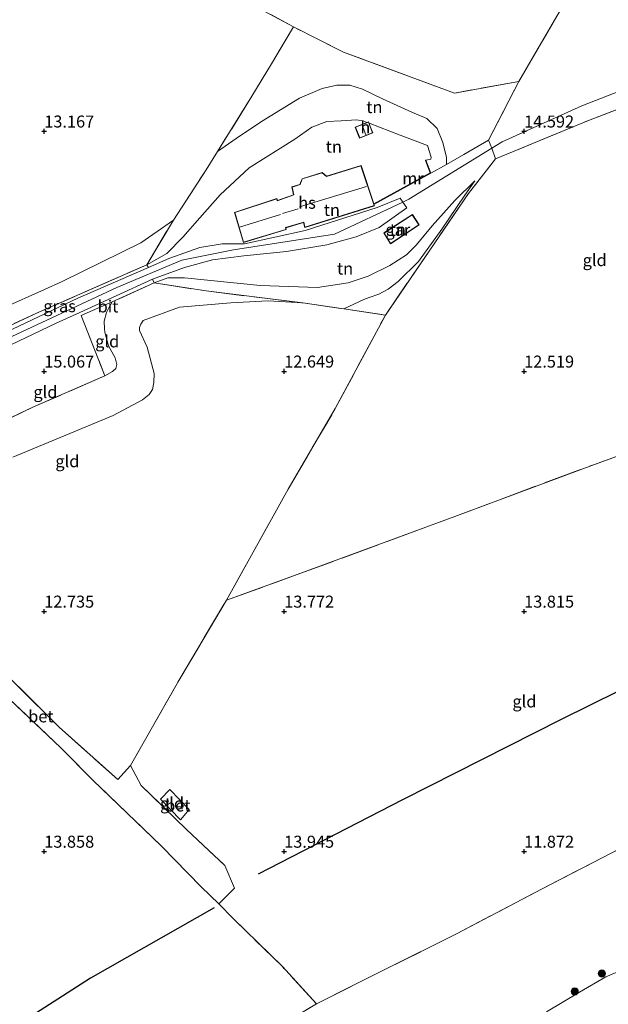
# Model space of a CAD drawing. Units: metres. Extents: x 199990 to 208761, y 431248 to 437501.
# Drawn here: x 202095 to 202218, y 432268 to 432473 of the extents above; entities that cross this region are included whole.
import ezdxf
from ezdxf.enums import TextEntityAlignment as Align

# ---------------------------------------------------------------- set-up
doc = ezdxf.new("R2010")
doc.units = ezdxf.units.M
doc.linetypes.add('IE-TERREINAFSCHEIDING', pattern=[10, 8, -2])
doc.layers.get('0').update_dxf_attribs({"lineweight": 25})
for name, color, linetype, lineweight in [('B-ME-GR-BOOM-S-B1', 93, 'Continuous', 18), ('B-ME-GW-KRUINLIJN-L-B1', 93, 'Continuous', 18), ('B-ME-GW-TEENLIJN-L-B1', 93, 'Continuous', 18), ('B-ME-IE-GRASLAND-GV-B6', 93, 'Continuous', 18), ('B-ME-IE-GRONDWERKLIJN-GROND_INGERICHT-GV-B6', 253, 'Continuous', 18), ('B-ME-IE-TERREINAFSCHEIDING-DOORGANG-L-B1', 8, 'IE-TERREINAFSCHEIDING-KUNSTMATIG-OPEN', 18), ('B-ME-IE-TERREINAFSCHEIDING-RASTERHEKWERK-L-B1', 8, 'IE-TERREINAFSCHEIDING', 18), ('B-ME-KG-KADASTRAAL-DAKRAND-L-B1', 13, 'Continuous', 18), ('B-ME-KG-KADASTRAAL-NOKLIJN-L-B1', 13, 'Continuous', 18), ('B-ME-MW-MUUR-GV-B6', 8, 'IE-TERREINAFSCHEIDING-KUNSTMATIG', 18), ('B-ME-OG-BEBOUWING-GV-B6', 173, 'Continuous', 18), ('B-ME-OG-WATER-GV-B6', 153, 'Continuous', 18), ('B-ME-VH-VERH_SOORT-BETON-OVERIG-GV-B6', 8, 'IE-TERREINAFSCHEIDING-NATUURLIJK-HOUTWAL', 18), ('B-ME-VH-VERH_SOORT-BITUMEN-GV-B6', 8, 'IE-TERREINAFSCHEIDING-NATUURLIJK-HOUTWAL', 18)]:
    doc.layers.add(name, color=color, linetype=linetype, lineweight=lineweight)
doc.layers.add('B-ME-GW-GRONDWERKLIJN-L-B1', color=10, linetype='Continuous')
doc.layers.add('B-ME-GW-HOOGTEPUNT-S-B1', color=10, linetype='Continuous')
doc.styles.add('NLCS-ISO', font='NLCS-ISO.TTF')
doc.linetypes.add('IE-TERREINAFSCHEIDING-KUNSTMATIG', pattern='A,4,[82,NLCS.SHX,S=0.75,R=90,X=0,Y=0],4,-2', length=10)
doc.linetypes.add('IE-TERREINAFSCHEIDING-KUNSTMATIG-OPEN', pattern='A,7,-1.5,[67,NLCS.SHX,S=0.75,R=0,X=0,Y=0],-1.5', length=10)
doc.linetypes.add('IE-TERREINAFSCHEIDING-NATUURLIJK-HOUTWAL', pattern='A,7,-1.5,[67,NLCS.SHX,S=0.75,R=45,X=0,Y=0],-1.5,7,-1.5,[70,NLCS.SHX,S=0.75,R=0,X=0,Y=0],-1.5', length=20)

# ---------------------------------------------------------------- blocks, each defined once
blk = doc.blocks.new('hoogtepunt')
for p, q in [((-0.5, 0), (0.5, 0)), ((0, 0.5), (0, -0.5))]:
    blk.add_line(p, q)
blk = doc.blocks.new('boom')
h = blk.add_hatch(color=256)
edge = h.paths.add_edge_path()
edge.add_arc((0, 0), 0.75, 0, 360)
blk.add_circle((0, 0), 0.75)

msp = doc.modelspace()

# ---------------------------------------------------------------- linework, layer by layer
at = {"layer": 'B-ME-GW-GRONDWERKLIJN-L-B1'}
for points in [[(202144.614, 432295.327, 13.926), (202174.731, 432310.844, 13.842), (202207.801, 432327.575, 13.675), (202243.354, 432345.152, 13.749), (202285.667, 432363.526, 13.675)], [(202135.421, 432288.251, 13.745), (202109.609, 432273.629, 13.893), (202081.799, 432255.762, 13.81), (202051.29, 432237.764, 13.216), (202026.684, 432223.813, 13.216)]]:
    msp.add_polyline3d(points, dxfattribs=at)
at = {"layer": 'B-ME-GW-KRUINLIJN-L-B1'}
for p, q in [((202193.237, 432446.46, 14.543), (202195.401, 432447.789, 14.48)), ((202185.564, 432435.608, 14.642), (202189.72, 432439.679, 14.234))]:
    msp.add_line(p, q, dxfattribs=at)
for points in [[(202195.401, 432447.789, 14.48), (202212.041, 432455.273, 14.749), (202246.93, 432468.897, 14.523), (202272.249, 432475.897, 14.614), (202285.963, 432479.788, 14.605), (202300.976, 432483.951, 14.558)], [(202121.407, 432422.217, 15.003), (202125.576, 432424.551, 15.109), (202128.861, 432427.972, 15.215), (202132.442, 432431.996, 15.764), (202136.661, 432436.75, 16.585), (202142.736, 432442.363, 16.549), (202152.214, 432448.368, 16.554), (202155.795, 432450.84, 16.494), (202158.868, 432452.034, 16.504), (202161.897, 432452.152, 16.509), (202165.167, 432452.42, 16.459), (202166.566, 432452.092, 16.412), (202167.244, 432451.832, 16.416)], [(202167.688, 432451.661, 16.419), (202174.16, 432449.174, 16.457), (202179.862, 432447.01, 16.618), (202180.642, 432444.602, 16.608), (202180.539, 432444.161, 16.618), (202179.508, 432443.968, 16.545)], [(202174.71, 432435.264, 15.072), (202175.941, 432435.843, 15.05), (202193.237, 432446.46, 14.543)], [(201906.241, 432330.41, 14.865), (201930.933, 432330.461, 15.106), (201950.876, 432331.948, 15.344), (201972.464, 432335.86, 15.681), (201989.406, 432340.208, 15.845), (202002.653, 432344.912, 15.819), (202014.963, 432352.614, 15.888), (202026.301, 432361.721, 15.836), (202036.382, 432371.341, 15.504), (202041.324, 432377.148, 15.201), (202045.261, 432383.618, 15.164), (202057.775, 432390.896, 15.158), (202082.729, 432402.409, 15.085), (202115.158, 432417.447, 15.093), (202128.647, 432423.162, 15.119), (202139.409, 432425.284, 15.266), (202160.518, 432428.592, 15.327), (202174.71, 432435.264, 15.072)], [(202129.235, 432419.457, 15.124), (202145.008, 432417.882, 15.023), (202156.964, 432417.46, 14.897), (202163.303, 432418.458, 14.963), (202167.51, 432419.852, 14.993), (202172.01, 432422.056, 14.983), (202175.472, 432424.246, 14.923), (202177.507, 432426.304, 14.897), (202180.869, 432430.276, 14.832), (202185.564, 432435.608, 14.642)], [(202122.878, 432418.459, 15.063), (202125.734, 432419.494, 15.128), (202127.869, 432419.498, 15.119), (202129.235, 432419.457, 15.124)], [(202114.128, 432414.456, 15.068), (202113.474, 432413.213, 15.063), (202112.999, 432412.289, 15.008), (202112.513, 432410.437, 14.967), (202112.549, 432408.825, 14.957), (202112.656, 432408.179, 14.932), (202113.383, 432405.318, 14.907), (202114.764, 432402.822, 14.927), (202115.114, 432401.446, 14.897), (202114.919, 432400.612, 14.887), (202114.244, 432399.943, 14.902), (202112.644, 432399.076, 14.932)]]:
    msp.add_polyline3d(points, dxfattribs=at)
at = {"layer": 'B-ME-GW-TEENLIJN-L-B1'}
msp.add_line((202180.531, 432441.275, 14.852), (202183.826, 432443.106, 14.85), dxfattribs=at)
for points in [[(202183.826, 432443.106, 14.85), (202183.793, 432444.511, 14.931), (202183.086, 432447.677, 14.951), (202181.858, 432450.603, 14.604), (202179.75, 432452.649, 14.191), (202176.602, 432454.008, 13.893), (202170.514, 432456.728, 13.742), (202166.292, 432458.804, 13.636), (202163.69, 432459.621, 13.566), (202160.941, 432459.593, 13.51), (202157.933, 432458.901, 13.521), (202153.173, 432456.912, 13.435), (202145.303, 432452.03, 13.42), (202139.967, 432448.469, 13.49), (202136.108, 432445.797, 13.351)], [(202162.425, 432413.023, 13.035), (202166.6, 432414.942, 13), (202167.681, 432415.361, 13.03), (202169.711, 432416.076, 13.035), (202171.663, 432417.119, 13.131), (202173.741, 432418.701, 13.212), (202177.98, 432422.881, 13.348), (202182.855, 432429.595, 13.736), (202187.47, 432436.481, 14.073), (202189.72, 432439.679, 14.234)], [(202126.923, 432431.509, 13.595), (202120.132, 432426.79, 13.621), (202103.717, 432418.729, 13.608), (202100.053, 432417.032, 13.681), (202091.353, 432413.128, 13.694)], [(202093.461, 432382.11, 13.124), (202114.336, 432390.825, 13.023), (202120.482, 432394.093, 12.957), (202121.871, 432395.164, 12.952), (202122.577, 432396.188, 13.018), (202122.824, 432397.683, 13.053), (202122.906, 432399.578, 13.199), (202121.444, 432405.042, 13.668), (202119.829, 432408.525, 13.92), (202119.82, 432409.148, 13.93), (202120.128, 432409.8, 13.98), (202120.617, 432410.565, 14), (202128.152, 432413.352, 13.98), (202138.866, 432414.256, 13.582), (202146.63, 432414.713, 13.461), (202153.87, 432414.258, 13.184)]]:
    msp.add_polyline3d(points, dxfattribs=at)
at = {"layer": 'B-ME-IE-GRASLAND-GV-B6'}
for points in [[(202121.707, 432421.622, 15.083), (202107.023, 432415.234, 15.093), (202085.127, 432404.929, 15.035), (202084.703, 432405.719, 15.003), (202099.016, 432412.414, 15.106), (202121.407, 432422.217, 15.003), (202121.707, 432421.622, 15.083)], [(202122.878, 432418.459, 15.063), (202114.128, 432414.456, 15.068), (202107.73, 432411.662, 15.219), (202112.644, 432399.076, 14.932), (202097.773, 432392.576, 14.992), (202079.329, 432383.86, 14.967), (202063.908, 432376.558, 14.907), (202059.304, 432377.223, 15.184), (202054.465, 432386.651, 15.186), (202047.659, 432380.597, 15.107), (202047.388, 432380.919, 15.105), (202052.661, 432386.264, 15.18), (202055.444, 432388.181, 15.171), (202075.52, 432397.181, 15.119), (202102.506, 432410.054, 15.111), (202107.399, 432412.28, 15.113), (202122.543, 432419.17, 15.119), (202122.878, 432418.459, 15.063)], [(202148.726, 432263.448, 11.172), (202156.723, 432268.283, 11.189), (202171.28, 432275.54, 11.068), (202185.936, 432282.827, 11.051), (202203.74, 432292.235, 11.107), (202224.31, 432302.814, 11.142), (202250.71, 432316.14, 11.15), (202270.857, 432326.462, 11.172), (202268.221, 432302.751, 10.626), (202267.714, 432301.019, 10.626)], [(202267.714, 432301.019, 10.626), (202267.151, 432300.824, 10.626), (202264.428, 432299.367, 10.626), (202260.867, 432296.772, 10.626), (202257.715, 432293.891, 10.626), (202251.846, 432289.17, 10.626), (202246.029, 432285.485, 10.626), (202239.755, 432282.288, 10.626), (202234.542, 432280.366, 10.626), (202230.931, 432279.593, 10.626), (202228.208, 432278.135, 10.626), (202223.462, 432276.581, 10.626), (202217.023, 432273.898, 10.626), (202211.514, 432270.713, 10.626), (202204.645, 432266.607, 10.626)]]:
    msp.add_polyline3d(points, dxfattribs=at)
at = {"layer": 'B-ME-IE-GRONDWERKLIJN-GROND_INGERICHT-GV-B6'}
for points in [[(202220.139, 432496.359, 12.986), (202206.813, 432473.969, 13.331), (202198.927, 432460.394, 13.921), (202185.506, 432457.952, 13.375), (202162.328, 432466.494, 13.474), (202151.939, 432471.748, 13.534), (202120.76, 432488.503, 13.603), (202091.591, 432503.593, 13.461), (202070.325, 432514.489, 12.878), (202035.849, 432532.295, 12.507), (202001.781, 432549.783, 12.502), (201985.095, 432558.316, 12.528), (201981.49, 432560.153, 12.511), (201981.165, 432560.317, 12.511), (201978.602, 432561.669, 12.511), (201978.061, 432561.915, 12.519), (201980.285, 432565.532, 12.563), (201992.331, 432588.015, 12.567), (202000.295, 432602.923, 12.567), (202007.591, 432616.991, 12.554), (202026.137, 432651.227, 12.381), (202030.181, 432649.038, 12.321)], [(202299.441, 432480.266, 14.087), (202275.521, 432473.24, 14.26), (202252.926, 432467.254, 14.286), (202246.693, 432459.719, 13.625), (202243.766, 432460.418, 13.923), (202240.877, 432460.673, 14.074), (202237.475, 432460.482, 14.156), (202234.325, 432459.876, 14.212), (202227.439, 432457.651, 14.329), (202213.383, 432452.235, 14.433), (202194.044, 432444.287, 14.407), (202193.237, 432446.46, 14.543), (202192.604, 432448.124, 14.549), (202198.927, 432460.394, 13.921), (202206.813, 432473.969, 13.331), (202220.139, 432496.359, 12.986), (202240.212, 432533.37, 13.102), (202257.729, 432528.386, 13.185), (202270.901, 432522.725, 13.18), (202296.717, 432511.079, 13.353), (202304.479, 432507.431, 13.552), (202300.976, 432483.951, 14.558), (202299.441, 432480.266, 14.087)], [(202120.76, 432488.503, 13.603), (202151.939, 432471.748, 13.534), (202147.339, 432464.08, 13.373), (202143.286, 432457.323, 13.318), (202136.108, 432445.797, 13.351), (202133.712, 432441.949, 13.362), (202126.923, 432431.509, 13.595), (202120.132, 432426.79, 13.621), (202103.717, 432418.729, 13.608), (202100.053, 432417.032, 13.681), (202091.353, 432413.128, 13.694)], [(202198.927, 432460.394, 13.921), (202192.604, 432448.124, 14.549), (202187.414, 432445.157, 14.683), (202183.826, 432443.106, 14.85), (202183.793, 432444.511, 14.931), (202183.086, 432447.677, 14.951), (202181.858, 432450.603, 14.604), (202179.75, 432452.649, 14.191), (202176.602, 432454.008, 13.893), (202170.514, 432456.728, 13.742), (202166.292, 432458.804, 13.636), (202163.69, 432459.621, 13.566), (202160.941, 432459.593, 13.51), (202157.933, 432458.901, 13.521), (202153.173, 432456.912, 13.435), (202145.303, 432452.03, 13.42), (202139.967, 432448.469, 13.49), (202136.108, 432445.797, 13.351), (202143.286, 432457.323, 13.318), (202147.339, 432464.08, 13.373), (202151.939, 432471.748, 13.534), (202162.328, 432466.494, 13.474), (202185.506, 432457.952, 13.375), (202198.927, 432460.394, 13.921)], [(202194.044, 432444.287, 14.407), (202213.383, 432452.235, 14.433), (202227.439, 432457.651, 14.329), (202234.325, 432459.876, 14.212), (202237.475, 432460.482, 14.156), (202240.877, 432460.673, 14.074), (202243.766, 432460.418, 13.923), (202246.693, 432459.719, 13.625), (202249.181, 432453.93, 13.487), (202251.536, 432449.419, 12.921), (202255.918, 432440.586, 12.429), (202267.003, 432418.294, 12.731), (202274.847, 432402.116, 13.249), (202245.838, 432391.92, 13.262), (202214.634, 432380.629, 13.267), (202185.525, 432369.78, 13.275), (202152.702, 432357.658, 13.262), (202138.006, 432352.34, 13.033), (202150.824, 432375.427, 12.701), (202160.637, 432392.241, 12.455), (202171.079, 432411.698, 12.727), (202188.378, 432437.044, 14.053), (202194.044, 432444.287, 14.407)], [(202183.826, 432443.106, 14.85), (202180.531, 432441.275, 14.852), (202179.508, 432443.968, 16.545), (202180.539, 432444.161, 16.618), (202180.642, 432444.602, 16.608), (202179.862, 432447.01, 16.618), (202174.16, 432449.174, 16.457), (202167.688, 432451.661, 16.419), (202167.57, 432451.96, 16.257), (202167.244, 432451.832, 16.416), (202166.566, 432452.092, 16.412), (202165.167, 432452.42, 16.459), (202161.897, 432452.152, 16.509), (202158.868, 432452.034, 16.504), (202155.795, 432450.84, 16.494), (202152.214, 432448.368, 16.554), (202142.736, 432442.363, 16.549), (202136.661, 432436.75, 16.585), (202132.442, 432431.996, 15.764), (202128.861, 432427.972, 15.215), (202125.576, 432424.551, 15.109), (202121.407, 432422.217, 15.003), (202126.923, 432431.509, 13.595), (202133.712, 432441.949, 13.362), (202136.108, 432445.797, 13.351), (202139.967, 432448.469, 13.49), (202145.303, 432452.03, 13.42), (202153.173, 432456.912, 13.435), (202157.933, 432458.901, 13.521), (202160.941, 432459.593, 13.51), (202163.69, 432459.621, 13.566), (202166.292, 432458.804, 13.636), (202170.514, 432456.728, 13.742), (202176.602, 432454.008, 13.893), (202179.75, 432452.649, 14.191), (202181.858, 432450.603, 14.604), (202183.086, 432447.677, 14.951), (202183.793, 432444.511, 14.931), (202183.826, 432443.106, 14.85)], [(202167.244, 432451.832, 16.416), (202164.812, 432450.874, 16.543), (202165.027, 432450.329, 16.53), (202165.725, 432448.558, 16.543), (202168.482, 432449.644, 16.543), (202167.936, 432451.031, 16.469), (202167.688, 432451.661, 16.419), (202174.16, 432449.174, 16.457), (202179.862, 432447.01, 16.618), (202180.642, 432444.602, 16.608), (202180.539, 432444.161, 16.618), (202179.508, 432443.968, 16.545), (202179.415, 432443.933, 16.734), (202180.406, 432441.32, 16.679), (202168.68, 432434.87, 16.644), (202166.016, 432442.856, 16.575), (202158.796, 432440.641, 16.635), (202157.911, 432441.394, 16.635), (202153.738, 432440.121, 16.63), (202153.28, 432438.949, 16.682), (202151.587, 432438.429, 16.696), (202151.939, 432436.785, 16.736), (202148.583, 432435.566, 16.741), (202148.472, 432435.994, 16.741), (202139.627, 432433.093, 16.489), (202139.909, 432432.162, 16.268), (202141.519, 432426.841, 15.29), (202150.407, 432429.541, 15.336), (202150.338, 432429.919, 15.376), (202154.036, 432431.02, 15.356), (202154.283, 432429.977, 15.361), (202168.806, 432434.493, 15.245), (202168.712, 432434.774, 15.245), (202180.531, 432441.275, 14.852), (202183.826, 432443.106, 14.85), (202187.414, 432445.157, 14.683), (202192.604, 432448.124, 14.549), (202193.237, 432446.46, 14.543), (202194.044, 432444.287, 14.407), (202188.378, 432437.044, 14.053), (202171.079, 432411.698, 12.727), (202162.425, 432413.023, 13.035), (202166.6, 432414.942, 13), (202167.681, 432415.361, 13.03), (202169.711, 432416.076, 13.035), (202171.663, 432417.119, 13.131), (202173.741, 432418.701, 13.212), (202177.98, 432422.881, 13.348), (202182.855, 432429.595, 13.736), (202187.47, 432436.481, 14.073), (202189.72, 432439.679, 14.234), (202185.564, 432435.608, 14.642), (202180.869, 432430.276, 14.832), (202177.507, 432426.304, 14.897), (202175.472, 432424.246, 14.923), (202172.01, 432422.056, 14.983), (202167.51, 432419.852, 14.993), (202163.303, 432418.458, 14.963), (202156.964, 432417.46, 14.897), (202145.008, 432417.882, 15.023), (202129.235, 432419.457, 15.124), (202127.869, 432419.498, 15.119), (202125.734, 432419.494, 15.128), (202122.878, 432418.459, 15.063), (202122.543, 432419.17, 15.119), (202129.251, 432421.632, 15.119), (202135.052, 432423.211, 15.111), (202141.563, 432424.032, 15.128), (202150.461, 432424.951, 15.18), (202158.921, 432426.354, 15.214), (202164.997, 432428.004, 15.082), (202169.776, 432429.929, 15.032), (202175.572, 432434.088, 15.05), (202174.71, 432435.264, 15.072), (202174.152, 432436.045, 15.111), (202169.361, 432434.122, 15.193), (202154.392, 432429.348, 15.365), (202141.697, 432426.585, 15.214), (202139.839, 432426.586, 15.245), (202137.044, 432426.565, 15.24), (202132.414, 432425.772, 15.184), (202125.976, 432423.479, 15.08), (202121.707, 432421.622, 15.083), (202121.407, 432422.217, 15.003), (202125.576, 432424.551, 15.109), (202128.861, 432427.972, 15.215), (202132.442, 432431.996, 15.764), (202136.661, 432436.75, 16.585), (202142.736, 432442.363, 16.549), (202152.214, 432448.368, 16.554), (202155.795, 432450.84, 16.494), (202158.868, 432452.034, 16.504), (202161.897, 432452.152, 16.509), (202165.167, 432452.42, 16.459), (202166.566, 432452.092, 16.412), (202167.244, 432451.832, 16.416)], [(202162.425, 432413.023, 13.035), (202153.87, 432414.258, 13.184), (202133.753, 432416.738, 14.051), (202122.878, 432418.459, 15.063), (202125.734, 432419.494, 15.128), (202127.869, 432419.498, 15.119), (202129.235, 432419.457, 15.124), (202145.008, 432417.882, 15.023), (202156.964, 432417.46, 14.897), (202163.303, 432418.458, 14.963), (202167.51, 432419.852, 14.993), (202172.01, 432422.056, 14.983), (202175.472, 432424.246, 14.923), (202177.507, 432426.304, 14.897), (202180.869, 432430.276, 14.832), (202185.564, 432435.608, 14.642), (202189.72, 432439.679, 14.234), (202187.47, 432436.481, 14.073), (202182.855, 432429.595, 13.736), (202177.98, 432422.881, 13.348), (202173.741, 432418.701, 13.212), (202171.663, 432417.119, 13.131), (202169.711, 432416.076, 13.035), (202167.681, 432415.361, 13.03), (202166.6, 432414.942, 13), (202162.425, 432413.023, 13.035)], [(202126.923, 432431.509, 13.595), (202121.407, 432422.217, 15.003), (202099.016, 432412.414, 15.106), (202084.703, 432405.719, 15.003)], [(202091.353, 432413.128, 13.694), (202100.053, 432417.032, 13.681), (202103.717, 432418.729, 13.608), (202120.132, 432426.79, 13.621), (202126.923, 432431.509, 13.595)], [(202170.735, 432428.823, 15.076), (202172.163, 432426.589, 15.076), (202178.097, 432430.532, 15.076), (202176.704, 432432.692, 15.076), (202170.735, 432428.823, 15.076)], [(202079.329, 432383.86, 14.967), (202097.773, 432392.576, 14.992), (202112.644, 432399.076, 14.932), (202114.244, 432399.943, 14.902), (202114.919, 432400.612, 14.887), (202115.114, 432401.446, 14.897), (202114.764, 432402.822, 14.927), (202113.383, 432405.318, 14.907), (202112.656, 432408.179, 14.932), (202112.549, 432408.825, 14.957), (202112.513, 432410.437, 14.967), (202112.999, 432412.289, 15.008), (202113.474, 432413.213, 15.063), (202114.128, 432414.456, 15.068), (202122.878, 432418.459, 15.063), (202133.753, 432416.738, 14.051), (202153.87, 432414.258, 13.184)], [(202093.461, 432382.11, 13.124), (202114.336, 432390.825, 13.023), (202120.482, 432394.093, 12.957), (202121.871, 432395.164, 12.952), (202122.577, 432396.188, 13.018), (202122.824, 432397.683, 13.053), (202122.906, 432399.578, 13.199), (202121.444, 432405.042, 13.668), (202119.829, 432408.525, 13.92), (202119.82, 432409.148, 13.93), (202120.128, 432409.8, 13.98), (202120.617, 432410.565, 14), (202128.152, 432413.352, 13.98), (202138.866, 432414.256, 13.582), (202146.63, 432414.713, 13.461), (202153.87, 432414.258, 13.184)], [(202153.87, 432414.258, 13.184), (202146.63, 432414.713, 13.461), (202138.866, 432414.256, 13.582), (202128.152, 432413.352, 13.98), (202120.617, 432410.565, 14), (202120.128, 432409.8, 13.98), (202119.82, 432409.148, 13.93), (202119.829, 432408.525, 13.92), (202121.444, 432405.042, 13.668), (202122.906, 432399.578, 13.199), (202122.824, 432397.683, 13.053), (202122.577, 432396.188, 13.018), (202121.871, 432395.164, 12.952), (202120.482, 432394.093, 12.957), (202114.336, 432390.825, 13.023), (202093.461, 432382.11, 13.124)], [(202153.87, 432414.258, 13.184), (202162.425, 432413.023, 13.035), (202171.079, 432411.698, 12.727), (202160.637, 432392.241, 12.455), (202150.824, 432375.427, 12.701), (202138.006, 432352.34, 13.033), (202128.23, 432335.961, 13.53), (202117.949, 432317.894, 13.72), (202115.344, 432314.976, 13.72), (202103.079, 432325.889, 13.297), (202085.912, 432342.939, 12.947)], [(202112.644, 432399.076, 14.932), (202107.73, 432411.662, 15.219), (202114.128, 432414.456, 15.068), (202113.474, 432413.213, 15.063), (202112.999, 432412.289, 15.008), (202112.513, 432410.437, 14.967), (202112.549, 432408.825, 14.957), (202112.656, 432408.179, 14.932), (202113.383, 432405.318, 14.907), (202114.764, 432402.822, 14.927), (202115.114, 432401.446, 14.897), (202114.919, 432400.612, 14.887), (202114.244, 432399.943, 14.902), (202112.644, 432399.076, 14.932)], [(202224.31, 432302.814, 11.142), (202203.74, 432292.235, 11.107), (202185.936, 432282.827, 11.051), (202171.28, 432275.54, 11.068), (202156.723, 432268.283, 11.189), (202149.624, 432276.015, 12.403), (202139.372, 432286.038, 13.608), (202136.357, 432289.121, 13.785), (202139.642, 432292.366, 13.842), (202137.661, 432297.091, 13.912), (202129.649, 432304.566, 13.988), (202120.198, 432313.721, 13.949), (202117.949, 432317.894, 13.72), (202128.23, 432335.961, 13.53), (202138.006, 432352.34, 13.033), (202152.702, 432357.658, 13.262), (202185.525, 432369.78, 13.275), (202214.634, 432380.629, 13.267), (202245.838, 432391.92, 13.262)], [(202086.441, 432332.565, 12.869), (202087.803, 432332.644, 12.958), (202089.574, 432330.842, 13.038), (202091.553, 432332.863, 13.202), (202103.485, 432321.595, 13.357), (202110.122, 432314.871, 13.595), (202124.431, 432301.087, 14.031), (202132.735, 432292.648, 13.949), (202136.357, 432289.121, 13.785), (202139.372, 432286.038, 13.608), (202149.624, 432276.015, 12.403), (202156.723, 432268.283, 11.189), (202148.726, 432263.448, 11.172)], [(202124.221, 432310.887, 13.983), (202128.394, 432306.568, 13.966), (202130.229, 432308.775, 13.953), (202126.157, 432312.895, 13.936), (202124.221, 432310.887, 13.983)]]:
    msp.add_polyline3d(points, dxfattribs=at)
at = {"layer": 'B-ME-IE-TERREINAFSCHEIDING-DOORGANG-L-B1'}
msp.add_line((202136.357, 432289.121, 13.785), (202139.372, 432286.038, 13.608), dxfattribs=at)
for points in [[(202192.604, 432448.124, 14.549), (202193.237, 432446.46, 14.543), (202194.044, 432444.287, 14.407)], [(202120.198, 432313.721, 13.949), (202117.949, 432317.894, 13.72), (202115.344, 432314.976, 13.72)], [(202132.735, 432292.648, 13.949), (202136.357, 432289.121, 13.785), (202139.642, 432292.366, 13.842)]]:
    msp.add_polyline3d(points, dxfattribs=at)
at = {"layer": 'B-ME-IE-TERREINAFSCHEIDING-RASTERHEKWERK-L-B1'}
for p, q in [((202136.108, 432445.797, 13.351), (202133.712, 432441.949, 13.362)), ((202126.923, 432431.509, 13.595), (202133.712, 432441.949, 13.362)), ((202121.407, 432422.217, 15.003), (202126.923, 432431.509, 13.595)), ((202122.878, 432418.459, 15.063), (202114.128, 432414.456, 15.068)), ((202153.87, 432414.258, 13.184), (202162.425, 432413.023, 13.035)), ((202162.425, 432413.023, 13.035), (202171.079, 432411.698, 12.727)), ((202137.661, 432297.091, 13.912), (202139.642, 432292.366, 13.842))]:
    msp.add_line(p, q, dxfattribs=at)
for points in [[(201985.095, 432558.316, 12.528), (202001.781, 432549.783, 12.502), (202035.849, 432532.295, 12.507), (202070.325, 432514.489, 12.878), (202091.591, 432503.593, 13.461), (202120.76, 432488.503, 13.603), (202151.939, 432471.748, 13.534)], [(202198.927, 432460.394, 13.921), (202206.813, 432473.969, 13.331), (202220.139, 432496.359, 12.986), (202240.212, 432533.37, 13.102), (202257.729, 432528.386, 13.185), (202270.901, 432522.725, 13.18), (202296.717, 432511.079, 13.353), (202304.479, 432507.431, 13.552)], [(202117.949, 432317.894, 13.72), (202128.23, 432335.961, 13.53), (202138.006, 432352.34, 13.033), (202150.824, 432375.427, 12.701), (202160.637, 432392.241, 12.455), (202171.079, 432411.698, 12.727), (202188.378, 432437.044, 14.053), (202194.044, 432444.287, 14.407), (202213.383, 432452.235, 14.433), (202227.439, 432457.651, 14.329), (202234.325, 432459.876, 14.212), (202237.475, 432460.482, 14.156), (202240.877, 432460.673, 14.074), (202243.766, 432460.418, 13.923), (202246.693, 432459.719, 13.625), (202252.926, 432467.254, 14.286), (202275.521, 432473.24, 14.26), (202299.441, 432480.266, 14.087)], [(202198.927, 432460.394, 13.921), (202185.506, 432457.952, 13.375), (202162.328, 432466.494, 13.474), (202151.939, 432471.748, 13.534), (202147.339, 432464.08, 13.373), (202143.286, 432457.323, 13.318), (202136.108, 432445.797, 13.351)], [(202187.414, 432445.157, 14.683), (202192.604, 432448.124, 14.549), (202198.927, 432460.394, 13.921)], [(202084.703, 432405.719, 15.003), (202099.016, 432412.414, 15.106), (202121.407, 432422.217, 15.003)], [(202122.878, 432418.459, 15.063), (202133.753, 432416.738, 14.051), (202153.87, 432414.258, 13.184)], [(202114.128, 432414.456, 15.068), (202107.73, 432411.662, 15.219), (202112.644, 432399.076, 14.932)], [(202138.006, 432352.34, 13.033), (202152.702, 432357.658, 13.262), (202185.525, 432369.78, 13.275), (202214.634, 432380.629, 13.267), (202245.838, 432391.92, 13.262), (202274.847, 432402.116, 13.249)], [(202112.644, 432399.076, 14.932), (202097.773, 432392.576, 14.992), (202079.329, 432383.86, 14.967), (202063.908, 432376.558, 14.907), (202059.304, 432377.223, 15.184), (202054.161, 432377.135, 15.179), (202051.153, 432376.443, 15.134), (202047.659, 432380.597, 15.107), (202047.388, 432380.919, 15.105)], [(202054.139, 432371.026, 13.966), (202065.24, 432361.867, 13.085), (202073.631, 432354.601, 12.77), (202085.912, 432342.939, 12.947), (202103.079, 432325.889, 13.297), (202115.344, 432314.976, 13.72)], [(202132.735, 432292.648, 13.949), (202124.431, 432301.087, 14.031), (202110.122, 432314.871, 13.595), (202103.485, 432321.595, 13.357), (202091.553, 432332.863, 13.202)], [(202148.726, 432263.448, 11.172), (202156.723, 432268.283, 11.189), (202171.28, 432275.54, 11.068), (202185.936, 432282.827, 11.051), (202203.74, 432292.235, 11.107), (202224.31, 432302.814, 11.142), (202250.71, 432316.14, 11.15), (202270.857, 432326.462, 11.172)], [(202120.198, 432313.721, 13.949), (202129.649, 432304.566, 13.988), (202137.661, 432297.091, 13.912)], [(202156.723, 432268.283, 11.189), (202149.624, 432276.015, 12.403), (202139.372, 432286.038, 13.608)]]:
    msp.add_polyline3d(points, dxfattribs=at)
at = {"layer": 'B-ME-KG-KADASTRAAL-DAKRAND-L-B1'}
for points in [[(202165.753, 432448.622, 17.767), (202164.877, 432450.845, 17.767), (202167.542, 432451.895, 17.767), (202168.418, 432449.672, 17.767), (202165.753, 432448.622, 17.767)], [(202141.552, 432426.903, 19.235), (202150.35, 432429.576, 19.235), (202150.281, 432429.954, 19.235), (202154.072, 432431.083, 19.235), (202154.319, 432430.041, 19.235), (202168.742, 432434.526, 19.235), (202165.984, 432442.794, 19.235), (202158.784, 432440.585, 19.235)], [(202153.318, 432438.908, 19.235), (202153.776, 432440.08, 19.169), (202157.899, 432441.338, 19.174), (202158.784, 432440.585, 19.235)], [(202153.318, 432438.908, 19.235), (202151.645, 432438.395, 19.235), (202151.997, 432436.753, 19.235), (202148.548, 432435.5, 19.235), (202148.437, 432435.93, 19.235), (202139.689, 432433.061, 19.235), (202141.552, 432426.903, 19.235)], [(202170.804, 432428.808, 17.909), (202176.689, 432432.623, 17.909), (202178.028, 432430.546, 17.909), (202172.178, 432426.659, 17.909), (202170.804, 432428.808, 17.909)]]:
    msp.add_polyline3d(points, dxfattribs=at)
at = {"layer": 'B-ME-KG-KADASTRAAL-NOKLIJN-L-B1'}
for p, q in [((202166.232, 432451.284, 18.634), (202167.038, 432449.274, 18.654)), ((202153.201, 432434.255, 22.72), (202167.147, 432438.52, 22.72)), ((202149.672, 432432.885, 21.386), (202152.946, 432433.863, 21.39)), ((202140.716, 432430.059, 21.856), (202149.255, 432432.687, 21.856))]:
    msp.add_line(p, q, dxfattribs=at)
at = {"layer": 'B-ME-MW-MUUR-GV-B6'}
msp.add_polyline3d([(202180.531, 432441.275, 14.852), (202168.712, 432434.774, 15.245), (202168.68, 432434.87, 16.644), (202180.406, 432441.32, 16.679), (202179.415, 432443.933, 16.734), (202179.508, 432443.968, 16.545), (202180.531, 432441.275, 14.852)], dxfattribs=at)
at = {"layer": 'B-ME-OG-BEBOUWING-GV-B6'}
for points in [[(202167.688, 432451.661, 16.419), (202167.936, 432451.031, 16.469), (202168.482, 432449.644, 16.543), (202165.725, 432448.558, 16.543), (202165.027, 432450.329, 16.53), (202164.812, 432450.874, 16.543), (202167.244, 432451.832, 16.416), (202167.57, 432451.96, 16.257), (202167.688, 432451.661, 16.419)], [(202168.68, 432434.87, 16.644), (202168.712, 432434.774, 15.245), (202168.806, 432434.493, 15.245), (202154.283, 432429.977, 15.361), (202154.036, 432431.02, 15.356), (202150.338, 432429.919, 15.376), (202150.407, 432429.541, 15.336), (202141.519, 432426.841, 15.29), (202139.909, 432432.162, 16.268), (202139.627, 432433.093, 16.489), (202148.472, 432435.994, 16.741), (202148.583, 432435.566, 16.741), (202151.939, 432436.785, 16.736), (202151.587, 432438.429, 16.696), (202153.28, 432438.949, 16.682), (202153.738, 432440.121, 16.63), (202157.911, 432441.394, 16.635), (202158.796, 432440.641, 16.635), (202166.016, 432442.856, 16.575), (202168.68, 432434.87, 16.644)], [(202170.735, 432428.823, 15.076), (202176.704, 432432.692, 15.076), (202178.097, 432430.532, 15.076), (202172.163, 432426.589, 15.076), (202170.735, 432428.823, 15.076)]]:
    msp.add_polyline3d(points, dxfattribs=at)
at = {"layer": 'B-ME-OG-WATER-GV-B6'}
msp.add_polyline3d([(202204.645, 432266.607, 10.626), (202211.514, 432270.713, 10.626), (202217.023, 432273.898, 10.626), (202223.462, 432276.581, 10.626), (202228.208, 432278.135, 10.626), (202230.931, 432279.593, 10.626), (202234.542, 432280.366, 10.626), (202239.755, 432282.288, 10.626), (202246.029, 432285.485, 10.626), (202251.846, 432289.17, 10.626), (202257.715, 432293.891, 10.626), (202260.867, 432296.772, 10.626), (202264.428, 432299.367, 10.626), (202267.151, 432300.824, 10.626), (202267.714, 432301.019, 10.626), (202224.07, 432152.065, 10.626)], dxfattribs=at)
at = {"layer": 'B-ME-VH-VERH_SOORT-BETON-OVERIG-GV-B6'}
for points in [[(202115.344, 432314.976, 13.72), (202117.949, 432317.894, 13.72), (202120.198, 432313.721, 13.949), (202129.649, 432304.566, 13.988), (202137.661, 432297.091, 13.912), (202139.642, 432292.366, 13.842), (202136.357, 432289.121, 13.785), (202132.735, 432292.648, 13.949), (202124.431, 432301.087, 14.031), (202110.122, 432314.871, 13.595), (202103.485, 432321.595, 13.357), (202091.553, 432332.863, 13.202), (202087.638, 432336.686, 13.132), (202084.653, 432339.488, 13.055), (202075.249, 432348.696, 12.765), (202067.508, 432355.702, 12.718), (202059.946, 432362.046, 13.237), (202051.536, 432368.637, 14.1), (202054.139, 432371.026, 13.966), (202065.24, 432361.867, 13.085), (202073.631, 432354.601, 12.77), (202085.912, 432342.939, 12.947), (202103.079, 432325.889, 13.297), (202115.344, 432314.976, 13.72)], [(202130.229, 432308.775, 13.953), (202128.394, 432306.568, 13.966), (202124.221, 432310.887, 13.983), (202126.157, 432312.895, 13.936), (202130.229, 432308.775, 13.953)]]:
    msp.add_polyline3d(points, dxfattribs=at)
at = {"layer": 'B-ME-VH-VERH_SOORT-BITUMEN-GV-B6'}
for points in [[(202174.71, 432435.264, 15.072), (202175.572, 432434.088, 15.05), (202169.776, 432429.929, 15.032), (202164.997, 432428.004, 15.082), (202158.921, 432426.354, 15.214), (202150.461, 432424.951, 15.18), (202141.563, 432424.032, 15.128), (202135.052, 432423.211, 15.111), (202129.251, 432421.632, 15.119), (202122.543, 432419.17, 15.119), (202107.399, 432412.28, 15.113), (202102.506, 432410.054, 15.111), (202075.52, 432397.181, 15.119)], [(202085.127, 432404.929, 15.035), (202107.023, 432415.234, 15.093), (202121.707, 432421.622, 15.083), (202125.976, 432423.479, 15.08), (202132.414, 432425.772, 15.184), (202137.044, 432426.565, 15.24), (202139.839, 432426.586, 15.245), (202141.697, 432426.585, 15.214), (202154.392, 432429.348, 15.365), (202169.361, 432434.122, 15.193), (202174.152, 432436.045, 15.111), (202174.71, 432435.264, 15.072)]]:
    msp.add_polyline3d(points, dxfattribs=at)

# ---------------------------------------------------------------- block references
at = {"layer": 'B-ME-GR-BOOM-S-B1', "rotation": 90}
for p in [(202216.177, 432274.575, 10.626), (202210.54, 432270.847, 10.626)]:
    msp.add_blockref('boom', p, dxfattribs=at)
at = {"layer": 'B-ME-GW-HOOGTEPUNT-S-B1', "rotation": 90}
for p in [(202100.001, 432450.002, 13.167), (202100.001, 432450.002, 13.167), (202200.003, 432450.002, 14.592), (202200.003, 432450.002, 14.592), (202100.001, 432400.002, 15.067), (202100.001, 432400.002, 15.067), (202150.002, 432400.001, 12.649), (202150.002, 432400.001, 12.649), (202200.003, 432400.001, 12.519), (202200.003, 432400.001, 12.519), (202100, 432350.001, 12.735), (202100, 432350.001, 12.735), (202150.001, 432350.001, 13.772), (202150.001, 432350.001, 13.772), (202200.001, 432350, 13.815), (202200.001, 432350, 13.815), (202100, 432300, 13.858), (202100, 432300, 13.858), (202150, 432300, 13.945), (202150, 432300, 13.945), (202200.001, 432299.999, 11.872), (202200.001, 432299.999, 11.872)]:
    msp.add_blockref('hoogtepunt', p, dxfattribs=at)

# ---------------------------------------------------------------- texts
at = {"layer": 'B-ME-GW-HOOGTEPUNT-S-B1', "ltscale": 0.2, "style": 'NLCS-ISO'}
for s, p in [('13.167', (202100.001, 432450.002, 13.167)), ('13.167', (202100.001, 432450.002, 13.167)), ('14.592', (202200.003, 432450.002, 14.592)), ('14.592', (202200.003, 432450.002, 14.592)), ('15.067', (202100.001, 432400.002, 15.067)), ('15.067', (202100.001, 432400.002, 15.067)), ('12.649', (202150.002, 432400.001, 12.649)), ('12.649', (202150.002, 432400.001, 12.649)), ('12.519', (202200.003, 432400.001, 12.519)), ('12.519', (202200.003, 432400.001, 12.519)), ('12.735', (202100, 432350.001, 12.735)), ('12.735', (202100, 432350.001, 12.735)), ('13.772', (202150.001, 432350.001, 13.772)), ('13.772', (202150.001, 432350.001, 13.772)), ('13.815', (202200.001, 432350, 13.815)), ('13.815', (202200.001, 432350, 13.815)), ('13.858', (202100, 432300, 13.858)), ('13.858', (202100, 432300, 13.858)), ('13.945', (202150, 432300, 13.945)), ('13.945', (202150, 432300, 13.945)), ('11.872', (202200.001, 432299.999, 11.872)), ('11.872', (202200.001, 432299.999, 11.872))]:
    msp.add_text(s, height=2.5, dxfattribs=at).set_placement(p, align=Align.BOTTOM_LEFT)
at = {"layer": 'B-ME-IE-GRASLAND-GV-B6', "ltscale": 0.2, "style": 'NLCS-ISO'}
msp.add_text('gras', height=2.5, dxfattribs=at).set_placement((202103.205, 432413.573), align=Align.MIDDLE_CENTER)
at = {"layer": 'B-ME-IE-GRONDWERKLIJN-GROND_INGERICHT-GV-B6', "ltscale": 0.2, "style": 'NLCS-ISO'}
for s, p in [('tn', (202168.7961, 432455.0448)), ('tn', (202160.3393, 432446.8044)), ('tn', (202159.9357, 432433.6242)), ('tn', (202173.6868, 432429.4918)), ('gld', (202214.7023, 432423.1613)), ('tn', (202162.6853, 432421.4203)), ('gld', (202113.1258, 432406.2396)), ('gld', (202100.2481, 432395.6957)), ('gld', (202104.8219, 432381.2805)), ('gld', (202200.0626, 432331.2465)), ('gld', (202126.6444, 432310.0024))]:
    msp.add_text(s, height=2.5, dxfattribs=at).set_placement(p, align=Align.MIDDLE_CENTER)
at = {"layer": 'B-ME-MW-MUUR-GV-B6', "ltscale": 0.2, "style": 'NLCS-ISO'}
msp.add_text('mr', height=2.5, dxfattribs=at).set_placement((202176.8261, 432440.2021), align=Align.MIDDLE_CENTER)
at = {"layer": 'B-ME-OG-BEBOUWING-GV-B6', "ltscale": 0.2, "style": 'NLCS-ISO'}
for s, p in [('h', (202166.908, 432450.8389)), ('hs', (202154.7659, 432435.1148)), ('gar', (202173.6868, 432429.4918))]:
    msp.add_text(s, height=2.5, dxfattribs=at).set_placement(p, align=Align.MIDDLE_CENTER)
at = {"layer": 'B-ME-VH-VERH_SOORT-BETON-OVERIG-GV-B6', "ltscale": 0.2, "style": 'NLCS-ISO'}
for p in [(202099.2917, 432328.1397), (202127.846, 432309.58)]:
    msp.add_text('bet', height=2.5, dxfattribs=at).set_placement(p, align=Align.MIDDLE_CENTER)
at = {"layer": 'B-ME-VH-VERH_SOORT-BITUMEN-GV-B6', "ltscale": 0.2, "style": 'NLCS-ISO'}
msp.add_text('bit', height=2.5, dxfattribs=at).set_placement((202113.2905, 432413.5154), align=Align.MIDDLE_CENTER)

doc.saveas('drawing.dxf')
